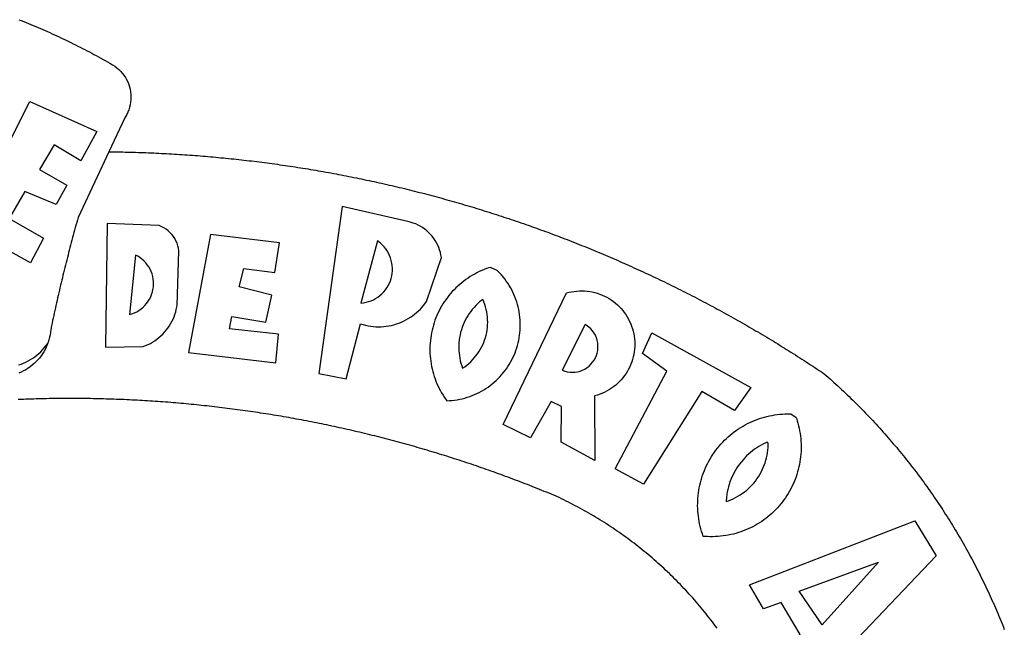
# Model space of a CAD drawing. Units: millimetres. Extents: x 179366 to 179854, y 1673046 to 1673466.
# Drawn here: x 179712 to 179718, y 1673113 to 1673116 of the extents above; entities that cross this region are included whole.
import ezdxf

# ---------------------------------------------------------------- set-up
doc = ezdxf.new("R2010")
doc.units = ezdxf.units.MM
doc.header["$LTSCALE"] = 5
doc.header["$MEASUREMENT"] = 0
doc.layers.add('BRAZAO', color=7, linetype='Continuous')

# ---------------------------------------------------------------- blocks, each defined once
blk = doc.blocks.new('Logo_Prefeitura')
at = {"layer": 'BRAZAO'}
for points in [[(143.93, 975), (145.37, 974.44), (146.81, 973.87), (148.25, 973.3), (149.69, 972.72), (151.12, 972.13), (152.56, 971.54), (153.99, 970.94), (155.42, 970.34), (156.84, 969.73), (158.26, 969.12), (159.69, 968.5), (161.1, 967.88), (162.52, 967.25), (163.93, 966.61), (165.34, 965.97), (166.75, 965.32), (168.16, 964.67), (169.56, 964.01), (170.96, 963.35), (172.36, 962.68), (173.76, 962), (175.15, 961.32), (176.54, 960.64), (177.93, 959.95), (179.31, 959.25), (180.69, 958.55), (182.07, 957.84), (183.45, 957.13), (184.82, 956.41), (186.19, 955.69), (187.56, 954.96), (188.92, 954.23), (190.29, 953.49), (191.64, 952.74), (193, 951.99), (194.35, 951.24), (195.71, 950.48), (197.05, 949.71), (198.4, 948.94), (200.04, 947.99), (201.35, 947.15), (202.59, 946.23), (203.77, 945.22), (204.88, 944.14), (205.91, 942.98), (206.86, 941.75), (207.72, 940.46), (208.49, 939.12), (209.16, 937.72), (209.74, 936.29), (210.22, 934.81), (210.6, 933.31), (210.87, 931.79), (211.04, 930.24), (211.1, 928.7), (211.05, 927.15), (210.9, 925.61), (210.64, 924.08), (210.28, 922.57), (209.81, 921.09), (209.25, 919.65), (208.58, 918.25), (207.38, 916.19), (197.87, 895.89)], [(150.58, 925.97), (190.56, 907.95), (181.1, 890.55), (165.05, 900.14), (165.05, 900.14), (156.34, 885.29), (172.69, 875.99), (166.23, 864.29), (147.48, 872.08), (147.48, 872.08), (138.17, 855.88), (158.72, 844.19), (150.91, 829.33), (112.36, 850.76), (150.58, 925.97)], [(197.87, 895.89), (179.4, 856.46), (178.98, 854.97), (178.57, 853.48), (178.15, 851.98), (177.74, 850.49), (177.33, 848.99), (176.93, 847.5), (176.52, 846), (176.12, 844.51), (175.72, 843.01), (175.32, 841.51), (174.93, 840.01), (174.53, 838.52), (174.14, 837.02), (173.75, 835.52), (173.37, 834.01), (172.98, 832.51), (172.6, 831.01), (172.22, 829.51), (171.84, 828), (171.47, 826.5), (171.1, 825), (170.73, 823.49), (170.36, 821.99), (169.99, 820.48), (169.63, 818.97), (169.27, 817.47), (168.91, 815.96), (168.55, 814.45), (168.2, 812.94), (167.85, 811.43), (167.5, 809.92), (167.15, 808.41), (166.8, 806.9), (166.46, 805.39), (166.12, 803.88), (165.78, 802.37), (165.45, 800.85), (165.11, 799.34), (164.78, 797.83), (164.45, 796.31), (164.13, 794.8), (163.8, 793.28), (163.48, 791.76), (162.98, 789.4), (162.84, 787.85), (162.61, 786.32), (162.31, 784.8), (161.93, 783.3), (161.47, 781.82), (161.13, 780.89)], [(197.87, 895.89), (198.39, 895.89), (199.94, 895.87), (201.49, 895.85), (203.04, 895.83), (204.59, 895.8), (206.14, 895.77), (207.69, 895.74), (209.24, 895.7), (210.78, 895.66), (212.33, 895.62), (213.88, 895.58), (215.43, 895.53), (216.98, 895.48), (218.53, 895.43), (220.08, 895.37), (221.63, 895.31), (223.18, 895.24), (224.72, 895.18), (226.27, 895.11), (227.82, 895.04), (229.37, 894.96), (230.92, 894.88), (232.46, 894.8), (234.01, 894.72), (235.56, 894.63), (237.11, 894.54), (238.65, 894.44), (240.2, 894.35), (241.75, 894.25), (243.29, 894.14), (244.84, 894.04), (246.38, 893.93), (247.93, 893.81), (249.47, 893.7), (251.02, 893.58), (252.57, 893.46), (254.11, 893.33), (255.65, 893.21), (257.2, 893.07), (258.74, 892.94), (260.29, 892.8), (261.83, 892.66), (263.37, 892.52), (264.92, 892.37), (266.46, 892.23), (268, 892.07), (269.54, 891.92), (271.09, 891.76), (272.63, 891.6), (274.17, 891.43), (275.71, 891.27), (277.25, 891.09), (278.79, 890.92), (280.33, 890.74), (281.87, 890.56), (283.41, 890.38), (284.95, 890.2), (286.48, 890.01), (288.02, 889.82), (289.56, 889.62), (291.1, 889.42), (292.63, 889.22), (294.17, 889.02), (295.7, 888.81), (297.24, 888.6), (298.78, 888.39), (300.31, 888.17), (301.84, 887.95), (303.38, 887.73), (304.91, 887.5), (306.44, 887.27), (307.98, 887.04), (309.51, 886.81), (311.04, 886.57), (312.57, 886.33), (314.1, 886.08), (315.63, 885.84), (317.16, 885.59), (318.69, 885.34), (320.22, 885.08), (321.75, 884.82), (323.27, 884.56), (324.8, 884.29), (326.33, 884.02), (327.85, 883.75), (329.38, 883.48), (330.9, 883.2), (332.43, 882.92), (333.95, 882.64), (335.47, 882.35), (337, 882.06), (338.52, 881.77), (340.04, 881.48), (341.56, 881.18), (343.08, 880.88), (344.6, 880.57), (346.12, 880.26), (347.64, 879.95), (349.16, 879.64), (350.67, 879.32), (352.19, 879), (353.71, 878.68), (355.22, 878.36), (356.73, 878.03), (358.25, 877.7), (359.76, 877.36), (361.27, 877.03), (362.79, 876.69), (364.3, 876.34), (365.81, 876), (367.32, 875.65), (368.83, 875.29), (370.34, 874.94), (371.84, 874.58), (373.35, 874.22), (374.86, 873.85), (376.36, 873.49), (377.87, 873.12), (379.37, 872.74), (380.88, 872.37), (382.38, 871.99), (383.88, 871.6), (385.38, 871.22), (386.88, 870.83), (388.38, 870.44), (389.88, 870.05), (391.38, 869.65), (392.87, 869.25), (394.37, 868.85), (395.87, 868.44), (397.36, 868.03), (398.86, 867.62), (400.35, 867.2), (401.84, 866.79), (403.33, 866.36), (404.82, 865.94), (406.31, 865.51), (407.8, 865.08), (409.29, 864.65), (410.78, 864.21), (412.26, 863.78), (413.75, 863.33), (415.23, 862.89), (416.72, 862.44), (418.2, 861.99), (419.68, 861.54), (421.16, 861.08), (422.64, 860.62), (424.12, 860.16), (425.6, 859.7), (427.08, 859.23), (428.56, 858.76), (430.03, 858.28), (431.51, 857.81), (432.98, 857.33), (434.45, 856.84), (435.92, 856.36), (437.39, 855.87), (438.86, 855.38), (440.33, 854.88), (441.8, 854.39), (443.27, 853.89), (444.73, 853.38), (446.2, 852.88), (447.66, 852.37), (449.13, 851.86), (450.59, 851.34), (452.05, 850.82), (453.51, 850.3), (454.97, 849.78), (456.42, 849.25), (457.88, 848.72), (459.34, 848.19), (460.79, 847.66), (462.24, 847.12), (463.7, 846.58), (465.15, 846.03), (466.6, 845.49), (468.05, 844.94), (469.5, 844.39), (470.94, 843.83), (472.39, 843.27), (473.83, 842.71), (475.28, 842.15), (476.72, 841.58), (478.16, 841.01), (479.6, 840.44), (481.04, 839.86), (482.48, 839.29), (483.91, 838.7), (485.35, 838.12), (486.78, 837.53), (488.22, 836.94), (489.65, 836.35), (491.08, 835.76), (492.51, 835.16), (493.94, 834.56), (495.37, 833.96), (496.79, 833.35), (498.22, 832.74), (499.64, 832.13), (501.06, 831.51), (502.49, 830.89), (503.91, 830.27), (505.32, 829.65), (506.74, 829.02), (508.16, 828.39), (509.57, 827.76), (510.99, 827.13), (512.4, 826.49), (513.81, 825.85), (515.22, 825.21), (516.63, 824.56), (518.04, 823.91), (519.44, 823.26), (520.85, 822.61), (522.25, 821.95), (523.65, 821.29), (525.06, 820.63), (526.46, 819.96), (527.85, 819.29), (529.25, 818.62), (530.65, 817.95), (532.04, 817.27), (533.43, 816.59), (534.82, 815.91), (536.22, 815.23), (537.6, 814.54), (538.99, 813.85), (540.38, 813.16), (541.76, 812.46), (543.15, 811.76), (544.53, 811.06), (545.91, 810.35), (547.29, 809.65), (548.67, 808.94), (550.04, 808.23), (551.42, 807.51), (552.79, 806.79), (554.16, 806.07), (555.53, 805.35), (556.9, 804.62), (558.27, 803.9), (559.64, 803.17), (561, 802.43), (562.37, 801.69), (563.73, 800.96), (565.09, 800.21), (566.45, 799.47), (567.8, 798.72), (569.16, 797.97), (570.52, 797.22), (571.87, 796.46), (573.22, 795.7), (574.57, 794.94), (575.92, 794.18), (577.27, 793.41), (578.61, 792.64), (579.96, 791.87), (581.3, 791.1), (582.64, 790.32), (583.98, 789.54), (585.32, 788.76), (586.65, 787.97), (587.99, 787.19), (589.32, 786.4), (590.65, 785.6), (591.98, 784.81), (593.31, 784.01), (594.64, 783.21), (595.96, 782.4), (597.29, 781.6), (598.61, 780.79), (599.93, 779.98), (601.25, 779.17), (602.57, 778.35), (603.88, 777.53), (605.2, 776.71), (606.51, 775.88), (607.82, 775.06), (609.13, 774.23), (610.43, 773.39), (611.74, 772.56), (613.04, 771.72), (614.35, 770.88), (615.65, 770.04), (616.95, 769.19), (618.24, 768.35), (619.54, 767.5), (620.83, 766.64), (622.13, 765.79), (623.42, 764.93), (624.71, 764.07), (626.44, 762.9), (627.61, 761.88), (628.78, 760.86), (629.94, 759.83), (631.09, 758.8), (632.24, 757.76), (633.39, 756.72), (634.53, 755.67), (635.67, 754.62), (636.8, 753.57), (637.94, 752.51), (639.06, 751.44), (640.18, 750.37), (641.3, 749.3), (642.42, 748.22), (643.52, 747.14), (644.63, 746.05), (645.73, 744.96), (646.83, 743.87), (647.92, 742.77), (649.01, 741.66), (650.09, 740.55), (651.17, 739.44), (652.24, 738.32), (653.31, 737.2), (654.38, 736.08), (655.44, 734.95), (656.5, 733.82), (657.55, 732.68), (658.6, 731.54), (659.64, 730.39), (660.68, 729.24), (661.71, 728.08), (662.74, 726.93), (663.77, 725.76), (664.79, 724.6), (665.81, 723.43), (666.82, 722.25), (667.82, 721.07), (668.83, 719.89), (669.82, 718.71), (670.81, 717.51), (671.8, 716.32), (672.78, 715.12), (673.76, 713.92), (674.74, 712.71), (675.71, 711.5), (676.67, 710.29), (677.63, 709.07), (678.58, 707.85), (679.53, 706.63), (680.48, 705.4), (681.42, 704.17), (682.35, 702.93), (683.28, 701.69), (684.21, 700.45), (685.13, 699.2), (686.04, 697.95), (686.95, 696.69), (687.86, 695.44), (688.76, 694.18), (689.65, 692.91), (690.54, 691.64), (691.43, 690.37), (692.31, 689.09), (693.18, 687.81), (694.05, 686.53), (694.92, 685.25), (695.78, 683.96), (696.63, 682.66), (697.48, 681.37), (698.33, 680.07), (699.17, 678.77), (700, 677.46), (700.83, 676.15), (701.66, 674.84), (702.47, 673.52), (703.29, 672.2), (704.1, 670.88), (704.9, 669.55), (705.7, 668.23), (706.49, 666.89), (707.28, 665.56), (708.06, 664.22), (708.83, 662.88), (709.61, 661.54), (710.37, 660.19), (711.13, 658.84), (711.89, 657.49), (712.64, 656.13), (713.38, 654.77), (714.12, 653.41), (714.86, 652.04), (715.58, 650.67), (716.31, 649.3), (717.03, 647.93), (717.74, 646.55), (718.44, 645.17), (719.15, 643.79), (719.84, 642.41), (720.53, 641.02), (721.22, 639.63), (721.9, 638.24), (722.57, 636.84), (723.24, 635.44), (723.9, 634.04), (724.56, 632.64), (725.21, 631.23), (725.86, 629.82), (726.5, 628.41), (727.13, 627), (727.76, 625.58), (728.38, 624.16), (729, 622.74), (729.61, 621.32), (730.22, 619.89), (730.82, 618.46), (731.42, 617.03), (732.01, 615.6), (732.59, 614.16), (733.17, 612.73), (733.74, 611.29), (734.31, 609.84)], [(337.58, 863.17), (323.62, 763.12), (339.97, 759.98), (348.69, 792.83), (348.69, 792.83), (350.18, 792.38), (351.69, 792), (353.21, 791.68), (354.75, 791.44), (356.29, 791.26), (357.84, 791.15), (359.4, 791.12), (360.95, 791.15), (362.51, 791.25), (364.05, 791.42), (365.59, 791.66), (367.11, 791.96), (368.62, 792.34), (370.12, 792.78), (371.59, 793.29), (373.03, 793.86), (374.45, 794.5), (375.84, 795.2), (377.2, 795.96), (378.52, 796.78), (379.8, 797.66), (381.04, 798.6), (382.24, 799.59), (383.4, 800.63), (384.5, 801.73), (385.56, 802.87), (386.56, 804.05), (388.16, 806.2), (397.03, 832.6), (396.77, 834.14), (396.43, 835.65), (395.99, 837.15), (395.46, 838.61), (394.84, 840.04), (394.14, 841.42), (393.35, 842.76), (392.48, 844.05), (391.53, 845.29), (390.51, 846.46), (389.42, 847.57), (388.26, 848.61), (387.04, 849.58), (385.77, 850.47), (384.44, 851.28), (383.07, 852), (381.65, 852.65), (380.2, 853.2), (377.83, 853.89), (337.58, 863.17)], [(196.74, 853.01), (195.92, 778.96), (218.43, 779.27), (219.88, 779.82), (221.3, 780.44), (222.7, 781.14), (224.05, 781.91), (225.36, 782.74), (226.63, 783.64), (227.86, 784.6), (229.03, 785.62), (230.15, 786.7), (231.21, 787.83), (232.22, 789.02), (233.16, 790.26), (234.04, 791.54), (234.86, 792.87), (235.6, 794.23), (236.28, 795.63), (236.89, 797.06), (237.42, 798.52), (237.87, 800.01), (238.26, 801.52), (238.69, 803.88), (239.76, 836.58), (239.52, 838.11), (239.16, 839.63), (238.67, 841.1), (238.05, 842.53), (237.32, 843.9), (236.47, 845.21), (235.52, 846.43), (234.46, 847.58), (233.32, 848.63), (232.08, 849.58), (230.78, 850.42), (228.06, 851.72), (196.74, 853.01)], [(300.01, 841.46), (258.82, 846.34), (258.82, 846.34), (245.59, 775.68), (297.96, 769.55), (299.47, 786.66), (270.2, 789.94), (271.56, 797.29), (271.56, 797.29), (291.81, 793.85), (295.57, 810.05), (275.92, 814.99), (278.62, 825.95), (278.62, 825.95), (297.23, 823.7), (300.01, 841.46)], [(358.74, 842.47), (348.84, 805.28), (350.39, 805.45), (351.92, 805.74), (353.42, 806.15), (354.89, 806.67), (356.31, 807.3), (357.68, 808.03), (358.99, 808.87), (360.23, 809.81), (361.4, 810.83), (362.48, 811.95), (363.48, 813.14), (364.38, 814.41), (365.19, 815.74), (365.89, 817.13), (366.48, 818.56), (366.96, 820.04), (367.33, 821.56), (367.58, 823.09), (367.71, 824.64), (367.73, 826.19), (367.62, 827.75), (367.4, 829.29), (367.06, 830.8), (366.61, 832.29), (366.04, 833.74), (365.36, 835.14), (364.58, 836.49), (363.7, 837.77), (362.73, 838.98), (361.66, 840.11), (360.52, 841.16), (358.74, 842.47)], [(213.85, 834.05), (210.18, 798.46), (211.67, 798.9), (213.12, 799.46), (214.52, 800.14), (215.86, 800.93), (217.14, 801.82), (218.33, 802.82), (219.44, 803.91), (220.46, 805.08), (221.37, 806.34), (222.19, 807.67), (222.89, 809.05), (223.47, 810.5), (223.94, 811.98), (224.28, 813.5), (224.5, 815.04), (224.59, 816.59), (224.56, 818.14), (224.39, 819.69), (224.11, 821.22), (223.69, 822.72), (223.16, 824.18), (222.51, 825.59), (221.75, 826.95), (220.88, 828.24), (219.91, 829.45), (218.84, 830.58), (217.68, 831.62), (216.44, 832.56), (215.13, 833.4), (213.85, 834.05)], [(426.39, 826.67), (425.55, 826.41), (424.08, 825.9), (422.62, 825.35), (421.19, 824.75), (419.77, 824.11), (418.37, 823.42), (417, 822.7), (415.64, 821.93), (414.31, 821.13), (413.01, 820.28), (411.73, 819.39), (410.48, 818.47), (409.25, 817.51), (408.06, 816.51), (406.9, 815.48), (405.77, 814.41), (404.67, 813.31), (403.6, 812.17), (402.57, 811.01), (401.58, 809.81), (400.62, 808.59), (399.7, 807.33), (398.82, 806.05), (397.98, 804.74), (397.17, 803.41), (396.41, 802.06), (395.69, 800.68), (395.01, 799.28), (394.37, 797.86), (393.78, 796.42), (393.23, 794.97), (392.72, 793.49), (392.26, 792.01), (391.85, 790.51), (391.47, 789), (391.15, 787.48), (390.87, 785.95), (390.64, 784.41), (390.45, 782.87), (390.31, 781.32), (390.22, 779.76), (390.18, 778.21), (390.18, 776.65), (390.23, 775.1), (390.32, 773.54), (390.46, 772), (390.65, 770.45), (390.89, 768.91), (391.17, 767.38), (391.5, 765.86), (391.87, 764.35), (392.29, 762.86), (392.75, 761.37), (393.26, 759.9), (393.81, 758.45), (394.41, 757.01), (395.05, 755.59), (395.73, 754.19), (396.46, 752.82), (397.22, 751.46), (398.03, 750.13), (398.87, 748.83), (400.3, 746.8), (401.85, 746.88), (403.4, 747), (404.95, 747.18), (406.48, 747.41), (408.01, 747.7), (409.53, 748.04), (411.04, 748.42), (412.53, 748.87), (414.01, 749.36), (415.46, 749.9), (416.9, 750.49), (418.32, 751.13), (419.72, 751.82), (421.09, 752.55), (422.43, 753.33), (423.75, 754.16), (425.04, 755.03), (426.29, 755.95), (427.52, 756.91), (428.71, 757.91), (429.87, 758.95), (430.99, 760.03), (432.07, 761.14), (433.12, 762.3), (434.12, 763.48), (435.08, 764.71), (436, 765.96), (436.88, 767.25), (437.71, 768.56), (438.5, 769.9), (439.24, 771.27), (439.93, 772.66), (440.57, 774.08), (441.17, 775.52), (441.72, 776.97), (442.21, 778.45), (442.66, 779.94), (443.05, 781.44), (443.39, 782.96), (443.68, 784.49), (443.92, 786.03), (444.1, 787.57), (444.24, 789.12), (444.31, 790.67), (444.34, 792.23), (444.31, 793.79), (444.23, 795.34), (444.09, 796.89), (443.91, 798.43), (443.66, 799.97), (443.37, 801.5), (443.03, 803.01), (442.63, 804.52), (442.18, 806.01), (441.68, 807.48), (441.13, 808.94), (440.53, 810.37), (439.88, 811.79), (439.19, 813.18), (438.45, 814.54), (437.66, 815.88), (436.82, 817.2), (435.94, 818.48), (435.02, 819.73), (434.05, 820.95), (433.05, 822.14), (432, 823.29), (430.49, 824.82), (426.39, 826.67)], [(434.04, 732.55), (472.05, 811.34), (473.56, 811.74), (475.08, 812.06), (476.61, 812.31), (478.16, 812.48), (479.71, 812.58), (481.27, 812.6), (481.27, 812.6), (482.82, 812.55), (484.37, 812.42), (485.91, 812.22), (487.44, 811.94), (488.96, 811.59), (490.46, 811.16), (491.93, 810.67), (493.38, 810.09), (494.79, 809.46), (496.18, 808.75), (497.53, 807.97), (498.84, 807.14), (500.11, 806.23), (501.33, 805.27), (502.5, 804.25), (503.63, 803.18), (504.69, 802.05), (505.71, 800.86), (506.66, 799.64), (507.56, 798.36), (508.39, 797.05), (509.15, 795.69), (509.85, 794.3), (510.48, 792.88), (511.04, 791.43), (511.53, 789.95), (511.94, 788.45), (512.29, 786.94), (512.55, 785.4), (512.75, 783.86), (512.87, 782.31), (512.91, 780.75), (512.88, 779.2), (512.77, 777.65), (512.58, 776.1), (512.32, 774.57), (511.99, 773.05), (511.58, 771.55), (511.1, 770.07), (510.55, 768.62), (509.93, 767.19), (509.24, 765.79), (508.48, 764.44), (507.66, 763.12), (506.78, 761.84), (505.83, 760.6), (504.82, 759.41), (503.76, 758.28), (502.64, 757.2), (501.48, 756.17), (500.26, 755.2), (499, 754.29), (497.69, 753.44), (496.35, 752.66), (494.97, 751.95), (493.55, 751.3), (492.11, 750.72), (490.64, 750.21), (488.84, 749.7), (488.97, 711), (468.87, 722.09), (469.03, 743.39), (462.87, 746.38), (462.87, 746.38), (450.41, 724.63), (434.04, 732.55)], [(421.84, 807.46), (421.13, 806.93), (419.93, 805.95), (418.77, 804.91), (417.66, 803.82), (416.6, 802.68), (415.59, 801.5), (414.62, 800.28), (413.72, 799.02), (412.87, 797.71), (412.08, 796.38), (411.34, 795), (410.67, 793.6), (410.06, 792.17), (409.51, 790.72), (409.02, 789.24), (408.6, 787.74), (408.25, 786.23), (407.96, 784.7), (407.74, 783.16), (407.59, 781.61), (407.5, 780.06), (407.48, 778.5), (407.53, 776.95), (407.65, 775.39), (407.83, 773.85), (408.08, 772.31), (408.4, 770.79), (408.79, 769.29), (409.24, 767.8), (409.76, 766.31), (411.04, 767.18), (412.29, 768.11), (413.49, 769.1), (414.64, 770.15), (415.74, 771.25), (416.79, 772.4), (417.78, 773.6), (418.71, 774.85), (419.58, 776.13), (420.39, 777.46), (421.14, 778.83), (421.82, 780.22), (422.44, 781.65), (422.98, 783.11), (423.46, 784.59), (423.87, 786.09), (424.2, 787.61), (424.46, 789.14), (424.65, 790.69), (424.77, 792.24), (424.81, 793.79), (424.78, 795.35), (424.67, 796.9), (424.5, 798.45), (424.24, 799.98), (423.92, 801.5), (423.52, 803.01), (423.06, 804.49), (422.52, 805.95), (421.84, 807.46)], [(143.88, 768.23), (145.34, 768.75), (146.77, 769.33), (148.18, 769.98), (149.56, 770.69), (150.9, 771.47), (152.21, 772.3), (153.48, 773.19), (154.71, 774.13), (155.9, 775.13), (157.04, 776.18), (158.13, 777.28), (159.17, 778.42), (160.16, 779.62), (161.13, 780.89)], [(483.2, 792.53), (469.48, 765.14), (470.94, 764.6), (472.45, 764.2), (473.98, 763.96), (475.53, 763.88), (477.09, 763.96), (478.63, 764.19), (480.13, 764.58), (481.59, 765.12), (482.99, 765.81), (484.31, 766.63), (485.54, 767.58), (486.66, 768.65), (487.67, 769.83), (488.56, 771.11), (489.32, 772.47), (489.93, 773.9), (490.39, 775.38), (490.7, 776.91), (490.86, 778.46), (490.85, 780.01), (490.69, 781.56), (490.38, 783.08), (489.91, 784.56), (489.29, 785.99), (488.53, 787.35), (487.64, 788.62), (486.62, 789.8), (485.49, 790.86), (483.75, 792.14), (483.2, 792.53)], [(501.12, 706.11), (532.21, 764.57), (517.51, 775.06), (523.07, 787.51), (523.07, 787.51), (582.48, 754.69), (572.57, 740.89), (553.07, 752.43), (553.07, 752.43), (518.08, 696.76), (501.12, 706.11)], [(161.13, 780.89), (160.33, 778.94), (159.65, 777.54), (158.89, 776.19), (158.07, 774.87), (157.19, 773.6), (156.24, 772.38), (155.22, 771.21), (154.15, 770.09), (153.02, 769.03), (151.84, 768.02), (150.61, 767.08), (149.33, 766.2), (148.01, 765.4), (146.65, 764.65), (145.25, 763.99), (143.82, 763.39)], [(145.07, 747.58), (143.52, 747.51)], [(562.18, 610.63), (561.26, 611.88), (560.34, 613.12), (559.4, 614.36), (558.46, 615.59), (557.51, 616.81), (556.56, 618.03), (555.59, 619.24), (554.62, 620.45), (553.64, 621.65), (552.65, 622.85), (551.66, 624.03), (550.66, 625.22), (549.65, 626.39), (548.63, 627.56), (547.61, 628.73), (546.57, 629.88), (545.54, 631.03), (544.49, 632.18), (543.44, 633.32), (542.38, 634.45), (541.31, 635.57), (540.24, 636.69), (539.16, 637.8), (538.07, 638.9), (536.98, 640), (535.87, 641.09), (534.77, 642.18), (533.65, 643.25), (532.53, 644.32), (531.4, 645.39), (530.27, 646.44), (529.13, 647.49), (527.98, 648.53), (526.83, 649.57), (525.66, 650.59), (524.5, 651.61), (523.32, 652.63), (522.14, 653.63), (520.96, 654.63), (519.77, 655.62), (518.57, 656.6), (517.37, 657.58), (516.15, 658.55), (514.94, 659.51), (513.72, 660.46), (512.49, 661.41), (511.25, 662.34), (510.01, 663.27), (508.77, 664.2), (507.52, 665.11), (506.26, 666.02), (505, 666.92), (503.73, 667.81), (502.46, 668.69), (501.18, 669.56), (499.89, 670.43), (498.6, 671.29), (497.31, 672.14), (496.01, 672.99), (494.7, 673.82), (493.39, 674.65), (492.07, 675.46), (490.75, 676.28), (489.43, 677.08), (488.1, 677.87), (486.76, 678.66), (485.42, 679.43), (484.07, 680.2), (482.72, 680.96), (481.37, 681.72), (480.01, 682.46), (478.64, 683.19), (477.27, 683.92), (475.9, 684.64), (474.52, 685.35), (473.14, 686.05), (471.75, 686.74), (470.36, 687.42), (468.97, 688.1), (467.57, 688.76), (465.84, 689.57), (464.41, 690.17), (462.98, 690.77), (461.55, 691.36), (460.11, 691.95), (458.68, 692.53), (457.24, 693.11), (455.8, 693.69), (454.37, 694.27), (452.93, 694.85), (451.48, 695.42), (450.04, 695.98), (448.6, 696.55), (447.16, 697.11), (445.71, 697.67), (444.26, 698.23), (442.82, 698.78), (441.37, 699.33), (439.92, 699.88), (438.47, 700.42), (437.01, 700.96), (435.56, 701.5), (434.11, 702.04), (432.65, 702.57), (431.19, 703.1), (429.74, 703.62), (428.28, 704.15), (426.82, 704.67), (425.36, 705.19), (423.89, 705.7), (422.43, 706.21), (420.97, 706.72), (419.5, 707.23), (418.04, 707.73), (416.57, 708.23), (415.1, 708.72), (413.63, 709.22), (412.16, 709.71), (410.69, 710.19), (409.22, 710.68), (407.74, 711.16), (406.27, 711.64), (404.79, 712.11), (403.32, 712.58), (401.84, 713.05), (400.36, 713.52), (398.88, 713.98), (397.4, 714.44), (395.92, 714.9), (394.44, 715.35), (392.96, 715.8), (391.47, 716.25), (389.99, 716.7), (388.5, 717.14), (387.02, 717.58), (385.53, 718.01), (384.04, 718.44), (382.55, 718.87), (381.06, 719.3), (379.57, 719.72), (378.08, 720.14), (376.59, 720.56), (375.09, 720.97), (373.6, 721.38), (372.1, 721.79), (370.61, 722.2), (369.11, 722.6), (367.61, 723), (366.11, 723.39), (364.61, 723.79), (363.11, 724.18), (361.61, 724.56), (360.11, 724.94), (358.61, 725.33), (357.11, 725.7), (355.6, 726.08), (354.1, 726.45), (352.59, 726.81), (351.09, 727.18), (349.58, 727.54), (348.07, 727.9), (346.56, 728.25), (345.05, 728.61), (343.54, 728.96), (342.03, 729.3), (340.52, 729.64), (339.01, 729.98), (337.5, 730.32), (335.98, 730.65), (334.47, 730.99), (332.95, 731.31), (331.44, 731.64), (329.92, 731.96), (328.4, 732.28), (326.89, 732.59), (325.37, 732.9), (323.85, 733.21), (322.33, 733.52), (320.81, 733.82), (319.29, 734.12), (317.77, 734.41), (316.25, 734.71), (314.72, 735), (313.2, 735.28), (311.68, 735.57), (310.15, 735.85), (308.63, 736.13), (307.1, 736.4), (305.58, 736.67), (304.05, 736.94), (302.52, 737.2), (301, 737.47), (299.47, 737.72), (297.94, 737.98), (296.41, 738.23), (294.88, 738.48), (293.35, 738.73), (291.82, 738.97), (290.29, 739.21), (288.76, 739.44), (287.22, 739.68), (285.69, 739.91), (284.16, 740.14), (282.62, 740.36), (281.09, 740.58), (279.56, 740.8), (278.02, 741.01), (276.49, 741.22), (274.95, 741.43), (273.41, 741.64), (271.88, 741.84), (270.34, 742.04), (268.8, 742.23), (267.27, 742.42), (265.73, 742.61), (264.19, 742.8), (262.65, 742.98), (261.11, 743.16), (259.57, 743.34), (258.03, 743.51), (256.49, 743.68), (254.95, 743.85), (253.41, 744.01), (251.87, 744.17), (250.32, 744.33), (248.78, 744.49), (247.24, 744.64), (245.7, 744.78), (244.15, 744.93), (242.61, 745.07), (241.07, 745.21), (239.52, 745.34), (237.98, 745.48), (236.43, 745.61), (234.89, 745.73), (233.34, 745.85), (231.8, 745.97), (230.25, 746.09), (228.71, 746.2), (227.16, 746.31), (225.62, 746.42), (224.07, 746.52), (222.52, 746.62), (220.98, 746.72), (219.43, 746.81), (217.88, 746.9), (216.33, 746.99), (214.79, 747.08), (213.24, 747.16), (211.69, 747.24), (210.14, 747.31), (208.6, 747.38), (207.05, 747.45), (205.5, 747.52), (203.95, 747.58), (202.4, 747.64), (200.85, 747.69), (199.3, 747.75), (197.75, 747.79), (196.21, 747.84), (194.66, 747.88), (193.11, 747.92), (191.56, 747.96), (190.01, 747.99), (188.46, 748.02), (186.91, 748.05), (185.36, 748.07), (183.81, 748.1), (182.26, 748.11), (180.71, 748.13), (179.16, 748.14), (177.61, 748.15), (176.06, 748.15), (174.51, 748.15), (174.51, 748.15), (172.96, 748.15), (171.41, 748.15), (169.86, 748.14), (168.31, 748.13), (166.76, 748.11), (165.21, 748.1), (163.66, 748.07), (162.11, 748.05), (160.56, 748.02), (159.01, 747.99), (157.46, 747.96), (155.91, 747.92), (154.36, 747.88), (152.82, 747.84), (151.27, 747.79), (149.72, 747.74), (148.17, 747.69), (146.62, 747.64), (145.07, 747.58)], [(609.55, 736.73), (609.71, 736.29), (610.19, 734.81), (610.63, 733.32), (611.02, 731.81), (611.37, 730.3), (611.67, 728.77), (611.94, 727.24), (612.15, 725.7), (612.32, 724.15), (612.45, 722.6), (612.53, 721.05), (612.57, 719.49), (612.56, 717.94), (612.51, 716.38), (612.41, 714.83), (612.26, 713.28), (612.08, 711.74), (611.84, 710.2), (611.56, 708.67), (611.24, 707.14), (610.88, 705.63), (610.47, 704.13), (610.01, 702.64), (609.52, 701.17), (608.98, 699.71), (608.4, 698.27), (607.78, 696.84), (607.11, 695.43), (606.41, 694.05), (605.67, 692.68), (604.89, 691.34), (604.06, 690.02), (603.2, 688.72), (602.31, 687.45), (601.37, 686.2), (600.41, 684.98), (599.4, 683.8), (598.37, 682.64), (597.29, 681.51), (596.19, 680.41), (595.06, 679.35), (593.89, 678.32), (592.7, 677.32), (591.47, 676.36), (590.22, 675.43), (588.95, 674.54), (587.65, 673.69), (586.32, 672.88), (584.97, 672.1), (583.6, 671.37), (582.21, 670.67), (580.8, 670.01), (579.37, 669.4), (577.92, 668.83), (576.46, 668.3), (574.98, 667.81), (573.49, 667.37), (571.99, 666.97), (570.48, 666.61), (568.95, 666.3), (567.42, 666.03), (565.88, 665.8), (564.34, 665.62), (562.79, 665.49), (561.23, 665.4), (559.68, 665.35), (558.12, 665.35), (556.57, 665.4), (553.93, 665.58), (553.42, 667.05), (552.95, 668.53), (552.51, 670.02), (552.13, 671.53), (551.78, 673.05), (551.48, 674.57), (551.22, 676.11), (551.01, 677.65), (550.84, 679.19), (550.71, 680.74), (550.63, 682.3), (550.59, 683.85), (550.6, 685.41), (550.65, 686.96), (550.74, 688.52), (550.88, 690.06), (551.06, 691.61), (551.29, 693.15), (551.56, 694.68), (551.88, 696.2), (552.24, 697.72), (552.64, 699.22), (553.08, 700.71), (553.57, 702.19), (554.1, 703.65), (554.66, 705.1), (555.28, 706.53), (555.93, 707.94), (556.62, 709.34), (557.35, 710.71), (558.12, 712.06), (558.92, 713.39), (559.77, 714.7), (560.65, 715.98), (561.57, 717.24), (562.52, 718.46), (563.51, 719.66), (564.53, 720.84), (565.59, 721.98), (566.68, 723.09), (567.8, 724.18), (568.94, 725.22), (570.12, 726.24), (571.33, 727.22), (572.56, 728.17), (573.82, 729.08), (575.11, 729.95), (576.42, 730.79), (577.76, 731.59), (579.11, 732.35), (580.49, 733.08), (581.89, 733.76), (583.3, 734.4), (584.74, 735.01), (586.19, 735.57), (587.65, 736.09), (589.13, 736.56), (590.63, 737), (592.13, 737.39), (593.65, 737.74), (595.17, 738.05), (596.71, 738.31), (598.25, 738.53), (599.79, 738.71), (601.34, 738.84), (602.9, 738.92), (604.45, 738.97), (604.45, 738.97), (606.49, 738.95), (609.55, 736.73)], [(592.16, 722.01), (591.4, 721.67), (590, 720.99), (588.63, 720.25), (587.29, 719.47), (585.98, 718.63), (584.7, 717.75), (583.45, 716.82), (582.24, 715.84), (581.07, 714.82), (579.94, 713.75), (578.84, 712.64), (577.8, 711.49), (576.79, 710.3), (575.83, 709.08), (574.92, 707.82), (574.06, 706.53), (573.24, 705.2), (572.48, 703.85), (571.77, 702.46), (571.11, 701.05), (570.5, 699.62), (569.95, 698.17), (569.45, 696.69), (569.01, 695.2), (568.63, 693.69), (568.3, 692.17), (568.03, 690.64), (567.82, 689.1), (567.6, 686.44), (569.07, 686.94), (570.52, 687.51), (571.94, 688.14), (573.33, 688.83), (574.7, 689.58), (576.03, 690.39), (577.32, 691.25), (578.58, 692.17), (579.79, 693.14), (580.96, 694.16), (582.09, 695.23), (583.17, 696.35), (584.2, 697.52), (585.18, 698.72), (586.11, 699.97), (586.99, 701.26), (587.8, 702.58), (588.56, 703.94), (589.27, 705.33), (589.91, 706.75), (590.49, 708.19), (591.01, 709.65), (591.46, 711.14), (591.85, 712.65), (592.18, 714.17), (592.44, 715.7), (592.63, 717.25), (592.76, 718.8), (592.82, 721.4), (592.16, 722.01)], [(581.69, 636.53), (680.75, 674.94), (680.75, 674.94), (693.49, 653.95), (619.03, 575.76), (604.18, 597.95), (611.99, 606.81), (600.59, 626), (600.59, 626), (590.08, 622.1), (581.69, 636.53)], [(611.39, 632.79), (658.98, 650.18), (658.98, 650.18), (625.2, 612.66), (611.39, 632.79)]]:
    blk.add_lwpolyline(points, dxfattribs=at)

msp = doc.modelspace()

# ---------------------------------------------------------------- block references
at = {"layer": 'BRAZAO', "linetype": 'Continuous', "xscale": 0.009945506928488612, "yscale": 0.009945506928488612, "zscale": 0.00994550699641468}
msp.add_blockref('Logo_Prefeitura', (179710.544, 1673106.5387), dxfattribs=at)

doc.saveas('drawing.dxf')
